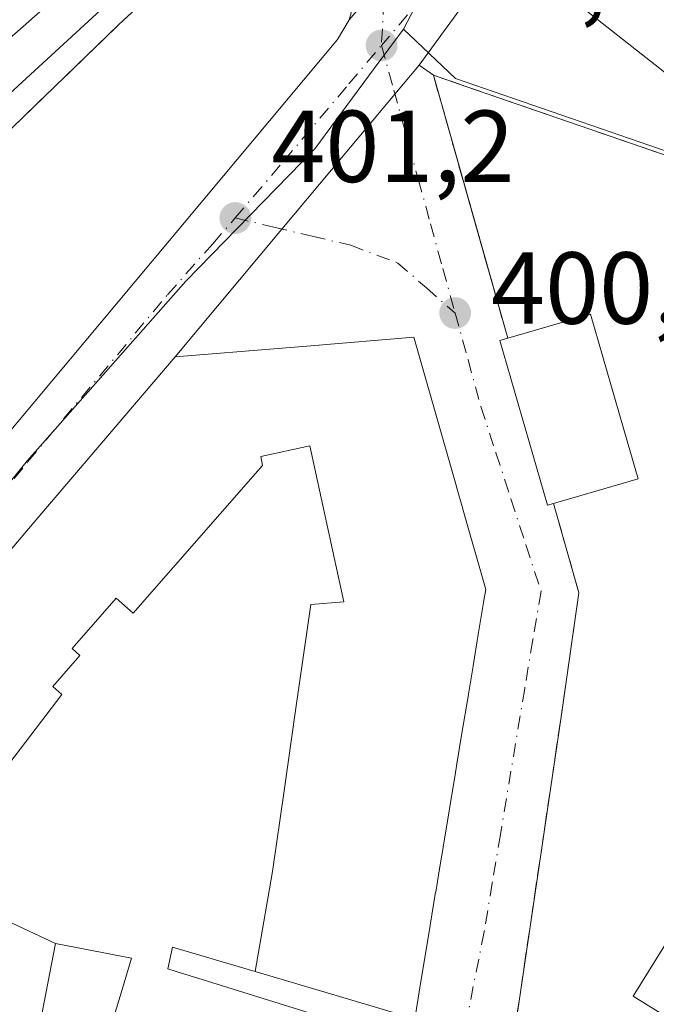
# Model space of a CAD drawing. Units: metres. Extents: x 638472 to 641939, y 4713620 to 4716002.
# Drawn here: x 640824 to 640886, y 4715350 to 4715447 of the extents above; entities that cross this region are included whole.
import ezdxf

# ---------------------------------------------------------------- set-up
doc = ezdxf.new("R2010")
doc.units = ezdxf.units.M
doc.header["$MEASUREMENT"] = 0
for name, pattern in [('DGN Style 2', [1.6480167562047852, 0.988810053722871, -0.6592067024819142]), ('DGN Style 3', [2.307223458686699, 1.648016756204785, -0.6592067024819142]), ('DGN Style 4', [2.6384748266838614, 1.318413404963828, -0.6592067024819142, 0.001648016756204785, -0.6592067024819142])]:
    doc.linetypes.add(name, pattern=pattern)
for name, color, linetype, lineweight in [('Alambrada', 7, 'DGN Style 2', 0), ('Curva de nivel maestra', 30, 'Continuous', 30), ('Edificación Cxs', 1, 'Continuous', 13), ('Elemento construido', 1, 'Continuous', 0), ('Explanada Cxs', 7, 'Continuous', 0), ('Instalación educativa CxS', 9, 'Continuous', 0), ('Muro lineal', 1, 'DGN Style 3', 13), ('Núcleo urbano CxS', 7, 'Continuous', 0), ('Parque-jardín CxS', 135, 'Continuous', 0), ('Pastizal CxS', 92, 'Continuous', 0), ('Punto de cota en terreno', 7, 'Continuous', 0), ('Rótulo de punto de cota en terreno', 7, 'Continuous', 0), ('Vegetación y arbolados urbanos CxS', 151, 'Continuous', 0), ('Vía urbana Cxs', 4, 'Continuous', 0), ('Vía urbana eje', 4, 'DGN Style 4', 0)]:
    doc.layers.add(name, color=color, linetype=linetype, lineweight=lineweight)
doc.styles.add('Style-Arial', font='txt')

# ---------------------------------------------------------------- blocks, each defined once
blk = doc.blocks.new('5PATER')
at = {"layer": 'Pastizal CxS', "linetype": 'Continuous', "lineweight": 0}
h = blk.add_hatch(color=51, dxfattribs=at)
edge = h.paths.add_edge_path()
edge.add_ellipse((0, 0), major_axis=(-0.1095731443231308, -0.1110710700762829), ratio=0.9994222409660322, start_angle=0, end_angle=360)
blk = doc.blocks.new('*U38')
at = {"layer": 'Vía urbana Cxs', "color": 4, "linetype": 'Continuous', "lineweight": 0}
blk.add_polyline3d([(640862.4001000002, 4715348.610099999, 408.3987999999954), (640863.0734999999, 4715352.678900001, 410.9051000000036), (640863.0743000006, 4715352.683300001, 410.9049999999988), (640863.4545, 4715354.9803, 410.9593000000023), (640863.9172999999, 4715357.777100001, 411.1309000000037), (640863.9184999998, 4715357.7839, 411.1304999999993), (640864.4545, 4715361.022299999, 411.0685999999987), (640864.4583000002, 4715361.045299999, 411.0687000000034), (640864.8015000002, 4715363.118899999, 410.9631999999983), (640864.8031000001, 4715363.128500001, 410.9612999999954), (640864.9260999998, 4715363.872099999, 410.8111000000063), (640864.9285000004, 4715363.8861, 410.8080999999947), (640864.9303000001, 4715363.8969, 410.8059000000067), (640865.1835000003, 4715365.426700001, 410.4725000000035), (640865.1851000005, 4715365.436899999, 410.4703000000009), (640866.3998999996, 4715372.7763, 409.6935999999987), (640866.4020999996, 4715372.789100001, 409.6946000000025), (640866.4971000003, 4715373.3629, 409.7477999999974), (640866.4994999999, 4715373.3771, 409.749100000001), (640866.5021000003, 4715373.393100001, 409.7507999999943), (640866.7723000003, 4715375.0263, 409.9419999999955), (640866.7748999996, 4715375.041099999, 409.9437999999937), (640866.9984999998, 4715376.392100001, 410.1456000000035), (640867.0037000002, 4715376.423699999, 410.1508000000031), (640867.6655000001, 4715380.421700001, 410.9685999999929), (640867.6684999998, 4715380.4397, 410.9728000000032), (640868.1261, 4715383.204700001, 411.4805999999954), (640868.1290999996, 4715383.2235, 411.4817999999942), (640868.5355000002, 4715385.6787, 411.5923000000039), (640868.5389, 4715385.6995, 411.5929999999935), (640869.1573000001, 4715389.435500001, 410.8619000000036), (640869.1611000003, 4715389.458699999, 410.851800000004), (640869.3701, 4715390.720100001, 410.2639000000054), (640867.1306999996, 4715398.568499999, 410.5059999999939), (640867.1179000001, 4715398.613700001, 410.4899000000005), (640866.5022999998, 4715400.7711, 409.881899999993), (640866.4918999998, 4715400.807700001, 409.874100000001), (640862.3201000001, 4715415.4301, 406.6886999999988), (640852.1983000003, 4715414.6009, 409.0138000000007), (640849.4093000004, 4715414.372500001, 409.0889000000025), (640838.8800999997, 4715413.5101, 407.2145000000019), (640849.3726000005, 4715426.0406, 401.2994000000036), (640860.4576000003, 4715439.278700001, 401.4257000000071), (640862.8201000001, 4715442.100099999, 401.5206000000035), (640864.2301000003, 4715441.130100001, 401.9983000000066), (640871.5301000001, 4715415.340100001, 406.5175000000018), (640870.7401000002, 4715415.120100001, 405.917300000001), (640875.4200999998, 4715398.970100001, 407.2091999999975), (640876.0301000001, 4715399.140100001, 407.7660999999935), (640876.3501000004, 4715398.0001, 407.9863000000041), (640878.5100999996, 4715390.380100001, 408.9247999999934), (640876.7301000003, 4715377.9801, 405.6659000000073), (640870.6700999998, 4715337.090100001, 407.7883000000002)], dxfattribs=at)

msp = doc.modelspace()

# ---------------------------------------------------------------- linework, layer by layer
at = {"layer": 'Alambrada', "color": 7, "linetype": 'DGN Style 2', "lineweight": 0}
msp.add_polyline3d([(640857.3000999996, 4715467.3201, 400.6723999999958), (640856.0100999996, 4715466.470100001, 401.3423000000039), (640852.8501000004, 4715464.130100001, 401.9312999999966), (640844.1101000002, 4715456.020099999, 402.7755999999936), (640833.3201000001, 4715446.050100001, 403.1313999999985), (640803.0500999996, 4715416.770099999, 403.7605999999942)], dxfattribs=at)
at = {"layer": 'Curva de nivel maestra', "color": 30, "linetype": 'Continuous', "lineweight": 30, "elevation": 400, "flags": 128}
msp.add_lwpolyline([(640868.5593999998, 4715479.016100001), (640867.4199999999, 4715476.4001), (640864.8200000003, 4715472.120100001), (640862.6100000005, 4715467.600099999), (640860.9800000006, 4715466.100099999), (640859.6100000005, 4715465.920100001), (640853.2800000003, 4715466.3101), (640849.29, 4715464.6801), (640846.29, 4715462.0601), (640831.1699999999, 4715447.1501), (640817.7699999996, 4715434.860099999), (640811.3200000003, 4715429.0701), (640803.8200000003, 4715424.0701), (640800.4600000001, 4715421.0801), (640798.4600000001, 4715417.850099999), (640796.4500000002, 4715416.1801), (640793.7300000006, 4715415.210100001), (640788.8200000003, 4715411.530099999), (640779.0499999998, 4715401.530099999), (640776.9000000004, 4715397.040100001), (640777.2800000003, 4715393.1501), (640777.7150999998, 4715392.7303)], dxfattribs=at)
at = {"layer": 'Edificación Cxs', "color": 1, "linetype": 'Continuous', "lineweight": 13, "flags": 128}
for points, elevation in [([(640891.1985999999, 4715446.4901), (640887.1201, 4715441.2401), (640886.4365999997, 4715441.7807), (640877.6001000004, 4715448.770099999), (640899.4634999996, 4715477.3651), (640900.0100999996, 4715478.0801), (640908.0312999999, 4715469.3433), (640908.5301000001, 4715468.800100001), (640904.6344, 4715463.785399999), (640902.2417000001, 4715460.705399999), (640893.5913000006, 4715449.5701)], 410.0224000000015), ([(640876.0301000001, 4715399.140100001), (640875.4200999998, 4715398.970100001), (640870.7401000002, 4715415.120100001), (640871.5301000001, 4715415.340100001), (640879.6401000004, 4715417.690099999), (640883.2801000001, 4715405.1601), (640884.3201000001, 4715401.550100001)], 407.7660999999934), ([(640923.2301000003, 4715394.110099999), (640963.8501000004, 4715368.880100001), (640956.2600999996, 4715356.6801), (640931.2600999996, 4715372.2301), (640917.4401000004, 4715350.0001), (640942.3901000004, 4715334.5101), (640933.4101, 4715320.050100001), (640932.3501000004, 4715320.720100001), (640883.8400999998, 4715350.840100001), (640897.0301000001, 4715372.0701), (640902.5500999996, 4715373.290100001), (640907.1401000004, 4715370.4901), (640907.4301000005, 4715368.610099999), (640922.5500999996, 4715393.0001)], 416.3983000000007)]:
    msp.add_lwpolyline(points, close=True, dxfattribs=dict(at, elevation=elevation))
for points, elevation in [([(640823.0603, 4715394.959899999), (640825.4149000002, 4715397.720899999), (640838.8800999997, 4715413.5101), (640849.4093000004, 4715414.372500001), (640852.1983000003, 4715414.6009), (640862.3201000001, 4715415.4301), (640866.4918999998, 4715400.807700001), (640866.5022999998, 4715400.7711), (640867.1179000001, 4715398.613700001), (640867.1306999996, 4715398.568499999), (640869.3701, 4715390.720100001), (640869.1611000003, 4715389.458699999), (640869.1573000001, 4715389.435500001), (640868.5389, 4715385.6995), (640868.5355000002, 4715385.6787), (640868.1290999996, 4715383.2235), (640868.1261, 4715383.204700001), (640867.6684999998, 4715380.4397), (640867.6655000001, 4715380.421700001), (640867.0037000002, 4715376.423699999), (640866.9984999998, 4715376.392100001), (640866.7768000001, 4715375.052400001), (640866.7748999996, 4715375.041099999), (640866.7723000003, 4715375.0263), (640866.5044, 4715373.4068), (640866.5021000003, 4715373.393100001), (640866.4994999999, 4715373.3771), (640866.4971000003, 4715373.3629), (640866.4020999996, 4715372.789100001), (640866.3998999996, 4715372.7763), (640865.1851000005, 4715365.436899999), (640865.1835000003, 4715365.426700001), (640864.9332999998, 4715363.914799999), (640864.9303000001, 4715363.8969), (640864.9285000004, 4715363.8861), (640864.9260999998, 4715363.872099999), (640864.8059, 4715363.1457), (640864.8031000001, 4715363.128500001), (640864.8015000002, 4715363.118899999), (640864.4583000002, 4715361.045299999), (640864.4545, 4715361.022299999), (640863.9184999998, 4715357.7839), (640863.9172999999, 4715357.777100001), (640863.4545, 4715354.9803), (640863.0743000006, 4715352.683300001), (640863.0734999999, 4715352.678900001), (640862.4001000002, 4715348.610099999), (640846.744, 4715353.2446), (640848.4450000003, 4715363.073000001), (640849.5750000002, 4715370.960000001), (640850.7039999999, 4715378.844000001), (640852.1909999996, 4715389.221999999), (640855.4539999999, 4715389.495999999), (640852.1050000006, 4715404.801000001), (640847.2850000003, 4715403.745999999), (640847.4790000003, 4715402.861), (640834.7819999997, 4715388.399), (640833.1129999999, 4715389.864), (640828.7779999999, 4715384.926000001), (640829.5580000002, 4715384.241000001), (640826.8849999999, 4715381.197000001), (640827.7680000003, 4715380.422), (640815.0659999996, 4715363.778999999)], 414.964200000002), ([(640815.0659999996, 4715363.778999999), (640827.7680000003, 4715380.422), (640826.8849999999, 4715381.197000001), (640829.5580000002, 4715384.241000001), (640828.7779999999, 4715384.926000001), (640833.1129999999, 4715389.864), (640834.7819999997, 4715388.399), (640847.4790000003, 4715402.861), (640847.2850000003, 4715403.745999999), (640852.1050000006, 4715404.801000001), (640855.4539999999, 4715389.495999999), (640852.1909999996, 4715389.221999999), (640850.7039999999, 4715378.844000001), (640849.5750000002, 4715370.960000001), (640848.4450000003, 4715363.073000001), (640846.744, 4715353.2446), (640838.6201, 4715355.6501), (640838.1801000005, 4715353.5101), (640839.0015000004, 4715353.254699999), (640842.0569000002, 4715352.305299999), (640862.1201, 4715346.0701)], 414.9642000000021), ([(640815.5549999997, 4715361.413000001), (640827.1704000002, 4715356.01), (640824.8501000004, 4715344.170100001)], 414.964200000002), ([(640832.5198999997, 4715347.627699999), (640833.4879000002, 4715350.827299999), (640834.6201, 4715354.5701), (640834.6167000001, 4715354.570699999), (640827.1704000002, 4715356.01), (640815.5549999997, 4715361.413000001)], 414.9642000000021)]:
    msp.add_lwpolyline(points, dxfattribs=dict(at, elevation=elevation))
at = {"layer": 'Edificación Cxs', "color": 1, "linetype": 'Continuous', "lineweight": 13}
for points in [[(640887.1201, 4715441.2401, 408.232799999998), (640886.4365999997, 4715441.7807, 408.5233000000007), (640877.6001000004, 4715448.770099999, 406.7912000000069), (640899.4634999996, 4715477.3651, 407.7792999999947), (640900.0100999996, 4715478.0801, 407.0185000000056), (640908.0312999999, 4715469.3433, 408.0617999999959), (640908.5301000001, 4715468.800100001, 407.6695000000037)], [(640871.5301000001, 4715415.340100001, 406.5175000000018), (640879.6401000004, 4715417.690099999, 406.6616999999969), (640883.2801000001, 4715405.1601, 406.0844999999972), (640884.3201000001, 4715401.550100001, 405.2697000000044), (640876.0301000001, 4715399.140100001, 407.7660999999935)], [(640823.0603, 4715394.959899999, 408.6664000000019), (640825.4149000002, 4715397.720899999, 408.8806000000041), (640838.8800999997, 4715413.5101, 407.2145000000019), (640849.4093000004, 4715414.372500001, 409.0889000000025), (640852.1983000003, 4715414.6009, 409.0138000000007), (640862.3201000001, 4715415.4301, 406.6886999999988), (640866.4918999998, 4715400.807700001, 409.874100000001), (640866.5022999998, 4715400.7711, 409.881899999993), (640867.1179000001, 4715398.613700001, 410.4899000000005), (640867.1306999996, 4715398.568499999, 410.5059999999939), (640869.3701, 4715390.720100001, 410.2639000000054), (640869.1611000003, 4715389.458699999, 410.851800000004), (640869.1573000001, 4715389.435500001, 410.8619000000036), (640868.5389, 4715385.6995, 411.5929999999935), (640868.5355000002, 4715385.6787, 411.5923000000039), (640868.1290999996, 4715383.2235, 411.4817999999942), (640868.1261, 4715383.204700001, 411.4805999999954), (640867.6684999998, 4715380.4397, 410.9728000000032), (640867.6655000001, 4715380.421700001, 410.9685999999929), (640867.0037000002, 4715376.423699999, 410.1508000000031), (640866.9984999998, 4715376.392100001, 410.1456000000035), (640866.7768000001, 4715375.052400001, 409.9453000000067), (640866.7748999996, 4715375.041099999, 409.9437999999937), (640866.7723000003, 4715375.0263, 409.9419999999955), (640866.5044, 4715373.4068, 409.7520999999979), (640866.5021000003, 4715373.393100001, 409.7507999999943), (640866.4994999999, 4715373.3771, 409.749100000001), (640866.4971000003, 4715373.3629, 409.7477999999974), (640866.4020999996, 4715372.789100001, 409.6946000000025), (640866.3998999996, 4715372.7763, 409.6935999999987), (640865.1851000005, 4715365.436899999, 410.4703000000009), (640865.1835000003, 4715365.426700001, 410.4725000000035), (640864.9332999998, 4715363.914799999, 410.8021000000008), (640864.9303000001, 4715363.8969, 410.8059000000067), (640864.9285000004, 4715363.8861, 410.8080999999947), (640864.9260999998, 4715363.872099999, 410.8111000000063), (640864.8059, 4715363.1457, 410.9579999999987), (640864.8031000001, 4715363.128500001, 410.9612999999954), (640864.8015000002, 4715363.118899999, 410.9631999999983), (640864.4583000002, 4715361.045299999, 411.0687000000034), (640864.4545, 4715361.022299999, 411.0685999999987), (640863.9184999998, 4715357.7839, 411.1304999999993), (640863.9172999999, 4715357.777100001, 411.1309000000037), (640863.4545, 4715354.9803, 410.9593000000023), (640863.0743000006, 4715352.683300001, 410.9049999999988), (640863.0734999999, 4715352.678900001, 410.9051000000036), (640862.4001000002, 4715348.610099999, 408.3987999999954), (640846.7440999999, 4715353.244899999, 410.2339000000065)], [(640876.0301000001, 4715399.140100001, 407.7660999999935), (640875.4200999998, 4715398.970100001, 407.2091999999975), (640870.7401000002, 4715415.120100001, 405.917300000001), (640871.5301000001, 4715415.340100001, 406.5175000000018)], [(640923.2301000003, 4715394.110099999, 407.2370999999985), (640963.8501000004, 4715368.880100001, 408.3693999999959), (640956.2600999996, 4715356.6801, 408.091499999995), (640931.2600999996, 4715372.2301, 416.3837000000058), (640917.4401000004, 4715350.0001, 416.3983000000007), (640942.3901000004, 4715334.5101, 406.7434999999969), (640933.4101, 4715320.050100001, 409.023000000001), (640932.3501000004, 4715320.720100001, 411.4336000000039), (640883.8400999998, 4715350.840100001, 407.6986999999936), (640897.0301000001, 4715372.0701, 408.7638000000007), (640902.5500999996, 4715373.290100001, 410.7412999999942), (640907.1401000004, 4715370.4901, 413.2363000000041), (640907.4301000005, 4715368.610099999, 416.3625000000029), (640922.5500999996, 4715393.0001, 409.4107999999979), (640923.2301000003, 4715394.110099999, 407.2370999999985)], [(640832.5198999997, 4715347.627699999, 406.8126000000047), (640833.4879000002, 4715350.827299999, 406.4196999999986), (640834.6201, 4715354.5701, 406.8188999999985), (640834.6167000001, 4715354.570699999, 406.8178999999946), (640827.1700999998, 4715356.0101, 410.9018000000069), (640824.8501000004, 4715344.170100001, 406.820200000002)], [(640846.7440999999, 4715353.244899999, 410.2339000000065), (640838.6201, 4715355.6501, 407.25), (640838.1801000005, 4715353.5101, 408.0016000000033), (640839.0015000004, 4715353.254699999, 407.9707000000053), (640842.0569000002, 4715352.305299999, 407.9263999999966), (640862.1201, 4715346.0701, 406.8702000000048)]]:
    msp.add_polyline3d(points, dxfattribs=at)
at = {"layer": 'Elemento construido', "color": 1, "linetype": 'Continuous', "lineweight": 0}
msp.add_polyline3d([(640980.3400999998, 4715420.670100001, 404.6831999999995), (640981.6501000002, 4715421.6601, 403.397299999997), (640981.9801000003, 4715422.0001, 402.9244999999937), (640982.1601, 4715422.550100001, 402.2094999999972), (640979.9301000005, 4715436.2401, 402.0501999999979), (640915.0701000001, 4715505.940099999, 404.3981000000058), (640914.5900999998, 4715506.3201, 404.2678000000014), (640914.0201000003, 4715506.550100001, 404.2648000000045), (640913.4101, 4715506.620100001, 404.3821000000025), (640912.8000999996, 4715506.5101, 404.622000000003), (640912.0100999996, 4715506.040100001, 404.9652999999962), (640871.3300999999, 4715453.780099999, 402.8092999999935), (640862.8201000001, 4715442.100099999, 401.5206000000035), (640864.2301000003, 4715441.130100001, 401.9983000000066)], dxfattribs=at)
at = {"layer": 'Explanada Cxs', "color": 7, "linetype": 'Continuous', "lineweight": 0}
msp.add_polyline3d([(640820.4501, 4715406.100099999, 403.4875000000029), (640803.0500999996, 4715416.770099999, 403.7605999999942), (640833.3201000001, 4715446.050100001, 403.1313999999985), (640844.1101000002, 4715456.020099999, 402.7755999999936), (640852.8501000004, 4715464.130100001, 401.9312999999966), (640856.0100999996, 4715466.470100001, 401.3423000000039), (640857.3000999996, 4715467.3201, 400.6723999999958), (640856.4101, 4715449.5601, 401.4284000000043), (640856.3201000001, 4715447.8301, 401.5507999999973), (640855.9801000003, 4715446.5701, 401.588699999993), (640854.8300999999, 4715444.640100001, 401.6364000000031), (640821.7901, 4715405.140100001, 402.5728999999992)], close=True, dxfattribs=at)
for points in [[(640803.0500999996, 4715416.770099999, 403.7605999999942), (640833.3201000001, 4715446.050100001, 403.1313999999985), (640844.1101000002, 4715456.020099999, 402.7755999999936), (640852.8501000004, 4715464.130100001, 401.9312999999966), (640856.0100999996, 4715466.470100001, 401.3423000000039), (640857.3000999996, 4715467.3201, 400.6723999999958)], [(640857.3000999996, 4715467.3201, 400.6723999999958), (640856.4101, 4715449.5601, 401.4284000000043), (640856.3201000001, 4715447.8301, 401.5507999999973), (640855.9801000003, 4715446.5701, 401.588699999993), (640854.8300999999, 4715444.640100001, 401.6364000000031), (640821.7901, 4715405.140100001, 402.5728999999992), (640820.4501, 4715406.100099999, 403.4875000000029)]]:
    msp.add_polyline3d(points, dxfattribs=at)
at = {"layer": 'Instalación educativa CxS', "color": 9, "linetype": 'Continuous', "lineweight": 0, "extrusion": (0.9621935167121182, 0.2723667219440818, 7.193470763180598e-05), "elevation": 1900964.679338187, "flags": 128}
msp.add_lwpolyline([(4362590.002295796, 269.7721622714012), (4362599.920761111, 268.9068622691575), (4362616.805543733, 265.2529622597135)], dxfattribs=at)
at = {"layer": 'Instalación educativa CxS', "color": 9, "linetype": 'Continuous', "lineweight": 0}
for points in [[(640918.2300000006, 4715317.460000001, 404.3499000000011), (640878.8399999999, 4715328.350000001, 413.0742999999929), (640875.4900000002, 4715329.27, 409.9179000000004), (640873.7599999999, 4715330.5, 408.4038), (640872.3399999999, 4715332.09, 407.9728000000032), (640870.9800000006, 4715334.99, 407.4703000000009), (640870.6699999999, 4715337.09, 407.7881999999955), (640876.7301000003, 4715377.9801, 405.6659000000073), (640878.5100999996, 4715390.380100001, 408.9247999999934), (640876.3499999996, 4715398, 407.9861999999994), (640876.0300000003, 4715399.140000001, 407.7660000000033), (640875.4200999998, 4715398.970100001, 407.2091999999975), (640870.7401000002, 4715415.120100001, 405.917300000001), (640871.5300000003, 4715415.34, 406.5175000000018), (640868.8285999997, 4715424.8836, 405.6521999999969), (640864.2300000006, 4715441.130000001, 401.9983000000066), (640867.4199999999, 4715440.02, 403.6956999999966), (640890.6900000004, 4715432, 401.6753000000026)], [(640918.2300000006, 4715317.460000001, 404.3499000000011), (640878.8399999999, 4715328.350000001, 413.0742999999929), (640875.4900000002, 4715329.27, 409.9179000000004), (640873.7599999999, 4715330.5, 408.4038), (640872.3399999999, 4715332.09, 407.9728000000032), (640870.9800000006, 4715334.99, 407.4703000000009), (640870.6699999999, 4715337.09, 407.7881999999955), (640876.7301000003, 4715377.9801, 405.6659000000073), (640878.5100999996, 4715390.380100001, 408.9247999999934), (640876.3499999996, 4715398, 407.9861999999994), (640876.0300000003, 4715399.140000001, 407.7660000000033), (640875.4200999998, 4715398.970100001, 407.2091999999975), (640870.7401000002, 4715415.120100001, 405.917300000001), (640871.5300000003, 4715415.34, 406.5175000000018), (640868.8285999997, 4715424.8836, 405.6521999999969), (640864.2300000006, 4715441.130000001, 401.9983000000066), (640867.4199999999, 4715440.02, 403.6956999999966), (640890.6900000004, 4715432, 401.6753000000026)], [(640864.2301000003, 4715441.130100001, 401.9983000000066), (640867.4199999999, 4715440.02, 403.6956999999966), (640890.6900000004, 4715432, 401.6753000000026), (640958.3201000001, 4715407.9001, 403.4679999999935)], [(640876.0301000001, 4715399.140100001, 407.7660999999935), (640875.4200999998, 4715398.970100001, 407.2091999999975), (640870.7401000002, 4715415.120100001, 405.917300000001), (640871.5301000001, 4715415.340100001, 406.5175000000018)], [(640988.3701, 4715336.4101, 407.6589999999997), (640989.3501000004, 4715335.6801, 408.3473999999987), (640991.6700999998, 4715331.890100001, 406.6153999999952), (640981.8849, 4715314.0845, 403.6034999999974), (640979.0385999996, 4715308.905200001, 404.4410000000062), (640974.3701, 4715300.4101, 403.9817000000039), (640929.3444999997, 4715314.084600001, 405.1392999999953), (640918.2301000003, 4715317.460100001, 404.3499000000011), (640878.8400999998, 4715328.350099999, 413.0742999999929), (640875.4901000002, 4715329.270099999, 409.9180000000051), (640873.7600999996, 4715330.5001, 408.4039000000048), (640872.3400999998, 4715332.090100001, 407.9729999999981), (640870.9801000003, 4715334.9901, 407.4704999999958), (640870.6700999998, 4715337.090100001, 407.7883000000002), (640876.7301000003, 4715377.9801, 405.6659000000073), (640878.5100999996, 4715390.380100001, 408.9247999999934), (640876.3501000004, 4715398.0001, 407.9863000000041), (640876.0301000001, 4715399.140100001, 407.7660999999935)]]:
    msp.add_polyline3d(points, dxfattribs=at)
at = {"layer": 'Muro lineal', "color": 1, "linetype": 'DGN Style 3', "lineweight": 13}
for points in [[(640958.3201000001, 4715407.9001, 403.4679999999935), (640890.6901000004, 4715432.0001, 401.6753000000026), (640867.4200999998, 4715440.020099999, 403.6956000000064), (640864.2301000003, 4715441.130100001, 401.9983000000066), (640871.5301000001, 4715415.340100001, 406.5175000000018)], [(640876.0301000001, 4715399.140100001, 407.7660999999935), (640876.3501000004, 4715398.0001, 407.9863000000041), (640878.5100999996, 4715390.380100001, 408.9247999999934), (640876.7301000003, 4715377.9801, 405.6659000000073), (640870.6700999998, 4715337.090100001, 407.7883000000002), (640870.9801000003, 4715334.9901, 407.4704999999958), (640872.3400999998, 4715332.090100001, 407.9729999999981), (640873.7600999996, 4715330.5001, 408.4039000000048), (640875.4901000002, 4715329.270099999, 409.9180000000051), (640878.8400999998, 4715328.350099999, 413.0742999999929), (640918.2301000003, 4715317.460100001, 404.3499000000011), (640974.3701, 4715300.4101, 403.9817000000039), (640991.6700999998, 4715331.890100001, 406.6153999999952), (640989.3501000004, 4715335.6801, 408.3473999999987), (640988.3701, 4715336.4101, 407.6589999999997)]]:
    msp.add_polyline3d(points, dxfattribs=at)
at = {"layer": 'Núcleo urbano CxS', "color": 7, "linetype": 'Continuous', "lineweight": 0}
for points in [[(640936.7337999997, 4715621.112000001, 399.1202000000048), (640937.2100999998, 4715616.190099999, 399.2228000000032), (640935.5401, 4715608.460100001, 399.0914000000048), (640932.0000999998, 4715599.420100001, 399.0896999999969), (640927.4469, 4715597.5647, 398.0935000000027), (640924.2701000003, 4715596.270099999, 397.5997999999963), (640872.6201, 4715509.670100001, 397.8157999999967), (640868.1401000004, 4715501.630100001, 398.0825000000041), (640869.6393999998, 4715499.128799999, 398.3565999999992), (640870.1001000004, 4715498.360099999, 398.4336000000039), (640863.5000999998, 4715488.8301, 398.5926000000036), (640863.9101, 4715480.950099999, 399.0911999999953), (640857.3000999996, 4715467.3201, 399.8592999999965), (640856.0100999996, 4715466.470100001, 399.8531999999978), (640852.8501000004, 4715464.130100001, 400.0837000000029), (640844.1101000002, 4715456.020099999, 400.3215999999957), (640833.3201000001, 4715446.050100001, 399.7231000000029), (640803.0500999996, 4715416.770099999, 400.383600000001), (640777.6201, 4715392.640100001, 399.9943000000058), (640770.3403000003, 4715388.555600001, 399.1955000000016)], [(640927.1706999998, 4715531.802100001, 402.4042999999947), (640913.1503, 4715514.680500001, 401.8692000000011), (640906.6662999997, 4715507.0255, 401.6843999999983), (640895.7833000004, 4715494.1757, 401.6720999999961), (640892.5802999996, 4715490.395300001, 401.6937000000034), (640879.1045000004, 4715472.954500001, 401.5136999999959), (640868.1520999996, 4715458.777899999, 401.1352000000043), (640868.1275000004, 4715458.7455, 401.1343000000052), (640861.3075000001, 4715445.6503, 401.2400999999954)], [(640958.4112999998, 4715409.105900001, 401.4958999999944), (640866.4030999999, 4715440.8167, 401.241200000004), (640861.3075000001, 4715445.6503, 401.2400999999954), (640868.1275000004, 4715458.7455, 401.1343000000052), (640868.1520999996, 4715458.777899999, 401.1352000000043), (640879.1045000004, 4715472.954500001, 401.5136999999959), (640892.5802999996, 4715490.395300001, 401.6937000000034)], [(640868.1275000004, 4715458.7455, 401.1343000000052), (640861.3075000001, 4715445.6503, 401.2400999999954), (640858.4360999997, 4715441.771299999, 401.2709000000032), (640852.6074999999, 4715433.8947, 401.3053000000073), (640839.9471000005, 4715420.930500001, 401.4493999999977), (640824.4153000005, 4715403.3585, 401.2755999999936), (640806.1552999998, 4715380.887700001, 401.1426999999967), (640797.1766999997, 4715369.832699999, 400.9158000000025), (640770.3403000003, 4715388.555600001, 399.1955000000016), (640777.6201, 4715392.640100001, 399.9943000000058), (640803.0500999996, 4715416.770099999, 400.383600000001), (640833.3201000001, 4715446.050100001, 399.7231000000029), (640844.1101000002, 4715456.020099999, 400.3215999999957)], [(640962.2203000003, 4715298.369700001, 401.5644000000029), (640869.6961000003, 4715326.689099999, 400.4885999999969), (640863.5071, 4715328.311100001, 400.445000000007), (640863.3926999997, 4715328.340100001, 400.4444999999978), (640861.9137000004, 4715328.725099999, 400.4340999999986), (640835.8797000004, 4715335.5405, 400.2792999999947), (640826.0003000004, 4715338.1251, 400.2580000000016), (640784.6019000001, 4715348.958900001, 400.4070000000065), (640784.3482999997, 4715355.7379, 400.5584999999992), (640794.1293000003, 4715366.080499999, 400.7620000000024), (640797.1766999997, 4715369.832699999, 400.9158000000025), (640806.1552999998, 4715380.887700001, 401.1426999999967), (640824.4153000005, 4715403.3585, 401.2755999999936), (640839.9471000005, 4715420.930500001, 401.4493999999977), (640852.6074999999, 4715433.8947, 401.3053000000073), (640858.4360999997, 4715441.771299999, 401.2709000000032), (640861.3075000001, 4715445.6503, 401.2400999999954), (640866.4030999999, 4715440.8167, 401.241200000004), (640958.4112999998, 4715409.105900001, 401.4958999999944)], [(640861.3075000001, 4715445.6503, 401.2400999999954), (640858.4360999997, 4715441.771299999, 401.2709000000032), (640852.6074999999, 4715433.8947, 401.3053000000073), (640839.9471000005, 4715420.930500001, 401.4493999999977), (640824.4153000005, 4715403.3585, 401.2755999999936), (640806.1552999998, 4715380.887700001, 401.1426999999967), (640797.1766999997, 4715369.832699999, 400.9158000000025)], [(640861.3075000001, 4715445.6503, 401.2400999999954), (640858.4360999997, 4715441.771299999, 401.2709000000032), (640852.6074999999, 4715433.8947, 401.3053000000073), (640839.9471000005, 4715420.930500001, 401.4493999999977), (640824.4153000005, 4715403.3585, 401.2755999999936), (640806.1552999998, 4715380.887700001, 401.1426999999967), (640797.1766999997, 4715369.832699999, 400.9158000000025)], [(640861.3075000001, 4715445.6503, 401.2400999999954), (640866.4030999999, 4715440.8167, 401.241200000004), (640958.4112999998, 4715409.105900001, 401.4958999999944), (640960.5697, 4715407.303300001, 401.5265999999974), (640975.4256999996, 4715383.087900001, 401.4266999999964), (640993.2147000004, 4715354.239700001, 401.5852000000014), (640982.9952999996, 4715347.931500001, 401.1282000000065), (640996.7577000001, 4715325.3215, 401.5984999999928), (641018.9130999995, 4715338.1997, 401.655899999998), (641029.5050999997, 4715340.649300001, 401.7654000000039), (641048.2691000003, 4715344.982899999, 401.9210000000021)], [(640861.3075000001, 4715445.6503, 401.2400999999954), (640866.4030999999, 4715440.8167, 401.241200000004), (640958.4112999998, 4715409.105900001, 401.4958999999944), (640960.5697, 4715407.303300001, 401.5265999999974), (640975.4256999996, 4715383.087900001, 401.4266999999964), (640993.2147000004, 4715354.239700001, 401.5852000000014), (640982.9952999996, 4715347.931500001, 401.1282000000065), (640996.7577000001, 4715325.3215, 401.5984999999928), (641018.9130999995, 4715338.1997, 401.655899999998), (641029.5050999997, 4715340.649300001, 401.7654000000039), (641048.2691000003, 4715344.982899999, 401.9210000000021)]]:
    msp.add_polyline3d(points, dxfattribs=at)
at = {"layer": 'Parque-jardín CxS', "color": 135, "linetype": 'Continuous', "lineweight": 0}
for points in [[(640857.3000999996, 4715467.3201, 400.6723999999958), (640856.0100999996, 4715466.470100001, 401.3423000000039), (640852.8501000004, 4715464.130100001, 401.9312999999966), (640844.1101000002, 4715456.020099999, 402.7755999999936), (640833.3201000001, 4715446.050100001, 403.1313999999985), (640803.0500999996, 4715416.770099999, 403.7605999999942)], [(640857.3000999996, 4715467.3201, 400.6723999999958), (640856.0100999996, 4715466.470100001, 401.3423000000039), (640852.8501000004, 4715464.130100001, 401.9312999999966), (640844.1101000002, 4715456.020099999, 402.7755999999936), (640833.3201000001, 4715446.050100001, 403.1313999999985), (640803.0500999996, 4715416.770099999, 403.7605999999942)], [(640844.1101000002, 4715456.020099999, 402.7755999999936), (640833.3201000001, 4715446.050100001, 403.1313999999985), (640803.0500999996, 4715416.770099999, 403.7605999999942), (640777.6201, 4715392.640100001, 408.1827999999951), (640770.3403000003, 4715388.555600001, 404.6619999999967), (640767.5500999996, 4715386.9901, 404.9268000000012), (640761.7600999996, 4715390.0701, 404.0472000000009), (640757.8201000001, 4715387.3201, 403.3776000000071), (640754.1401000004, 4715384.880100001, 405.2825000000012), (640749.5390999997, 4715387.052100001, 407.7801999999938), (640737.0576999999, 4715392.944300001, 398.8571999999986), (640734.8000999996, 4715394.0101, 397.0938000000024), (640744.8887999998, 4715399.3972, 399.1371000000072), (640745.2500999998, 4715399.590100001, 399.3074999999953), (640749.3901000004, 4715402.5001, 403.6723999999958), (640751.8086999999, 4715405.054199999, 404.7010000000009), (640758.0014000004, 4715411.5941, 402.1630000000005), (640758.3101000005, 4715411.920100001, 402.4091999999946), (640769.2401000002, 4715418.9301, 411.2452000000048), (640783.8300999999, 4715430.130100001, 408.7382999999973), (640809.1801000005, 4715447.880100001, 401.321100000001)]]:
    msp.add_polyline3d(points, dxfattribs=at)
at = {"layer": 'Vegetación y arbolados urbanos CxS', "color": 151, "linetype": 'Continuous', "lineweight": 0}
for points in [[(640936.7337999997, 4715621.112000001, 399.1202000000048), (640937.2100999998, 4715616.190099999, 399.2228000000032), (640935.5401, 4715608.460100001, 399.0914000000048), (640932.0000999998, 4715599.420100001, 399.0896999999969), (640927.4469, 4715597.5647, 398.0935000000027), (640924.2701000003, 4715596.270099999, 397.5997999999963), (640872.6201, 4715509.670100001, 397.8157999999967), (640868.1401000004, 4715501.630100001, 398.0825000000041), (640869.6393999998, 4715499.128799999, 398.3565999999992), (640870.1001000004, 4715498.360099999, 398.4336000000039), (640863.5000999998, 4715488.8301, 398.5926000000036), (640863.9101, 4715480.950099999, 399.0911999999953), (640857.3000999996, 4715467.3201, 399.8592999999965), (640856.0100999996, 4715466.470100001, 399.8531999999978), (640852.8501000004, 4715464.130100001, 400.0837000000029), (640844.1101000002, 4715456.020099999, 400.3215999999957), (640833.3201000001, 4715446.050100001, 399.7231000000029), (640803.0500999996, 4715416.770099999, 400.383600000001), (640777.6201, 4715392.640100001, 399.9943000000058), (640770.3403000003, 4715388.555600001, 399.1955000000016)], [(640844.1101000002, 4715456.020099999, 400.3215999999957), (640833.3201000001, 4715446.050100001, 399.7231000000029), (640803.0500999996, 4715416.770099999, 400.383600000001), (640777.6201, 4715392.640100001, 399.9943000000058), (640770.3403000003, 4715388.555600001, 399.1955000000016), (640767.5500999996, 4715386.9901, 399.2480999999971), (640761.7600999996, 4715390.0701, 396.4177999999956), (640757.8201000001, 4715387.3201, 395.7850999999937), (640754.1401000004, 4715384.880100001, 395.9762999999948), (640749.5390999997, 4715387.052100001, 395.3214000000008), (640737.0576999999, 4715392.944300001, 391.6385000000009), (640734.8000999996, 4715394.0101, 391.5084999999963), (640744.8887999998, 4715399.3972, 391.5776999999944), (640745.2500999998, 4715399.590100001, 391.5874999999942), (640749.3901000004, 4715402.5001, 391.5032999999967), (640751.8086999999, 4715405.054199999, 391.6132000000071), (640758.0014000004, 4715411.5941, 391.5246999999945), (640758.3101000005, 4715411.920100001, 391.5320999999968), (640769.2401000002, 4715418.9301, 392.3745000000054), (640783.8300999999, 4715430.130100001, 391.6766000000061), (640809.1801000005, 4715447.880100001, 390.7176000000036)]]:
    msp.add_polyline3d(points, dxfattribs=at)
at = {"layer": 'Vía urbana Cxs', "color": 4, "linetype": 'Continuous', "lineweight": 0, "extrusion": (-0.004180303241983006, 0.02719652222393991, 0.9996213654397987), "elevation": 125966.2117529088, "flags": 128}
msp.add_lwpolyline([(-1349762.240690056, -4561575.689508768), (-1349800.898134205, -4561609.724353326), (-1349802.32799693, -4561611.457895329)], dxfattribs=at)
at = {"layer": 'Vía urbana Cxs', "color": 4, "linetype": 'Continuous', "lineweight": 0, "extrusion": (0.7667027270752585, -0.6420022805919573, 3.176091976339562e-06), "elevation": -2535973.309134016, "flags": 128}
msp.add_lwpolyline([(4026740.420017691, 415.2689844814559), (4026756.763395144, 409.3538844814278), (4026774.029677795, 409.480184481401), (4026777.709583256, 409.5750844814287)], dxfattribs=at)
msp.add_lwpolyline([(4026740.420017691, 415.2689844814559), (4026756.763395144, 409.3538844814278), (4026774.029677795, 409.480184481401), (4026777.709583256, 409.5750844814287)], dxfattribs=at)
at = {"layer": 'Vía urbana Cxs', "color": 4, "linetype": 'Continuous', "lineweight": 0, "extrusion": (-0.2214949392409531, 0.1523759508487139, 0.9631830363402363), "elevation": 576958.8401056197, "flags": 128}
msp.add_lwpolyline([(-4248144.049763747, -2065548.388220825), (-4248144.049763747, -2065546.611370441)], dxfattribs=at)
at = {"layer": 'Vía urbana Cxs', "color": 4, "linetype": 'Continuous', "lineweight": 0, "extrusion": (-0.04528168727199818, 0.1599746184671086, 0.9860819896155208), "elevation": 725727.8853241472, "flags": 128}
msp.add_lwpolyline([(-1900911.742527504, -4301853.758328735), (-1900911.742527505, -4301826.576767547)], dxfattribs=at)
at = {"layer": 'Vía urbana Cxs', "color": 4, "linetype": 'Continuous', "lineweight": 0}
for points in [[(640887.2301000003, 4715520.090100001, 405.0282000000007), (640882.6573000001, 4715512.161599999, 405.4937999999966), (640879.6401000004, 4715506.9301, 403.8469999999944), (640882.1201, 4715505.0601, 408.1251000000047), (640881.8086999999, 4715504.664100001, 407.6891000000033), (640881.7988999998, 4715504.651500001, 407.6754999999976), (640876.4294999996, 4715497.820699999, 405.8358000000007), (640871.7600999996, 4715491.880100001, 404.4176000000007), (640871.5957000004, 4715491.6469, 404.234500000006), (640865.0601000005, 4715482.380100001, 401.6281000000017), (640863.9101, 4715480.950099999, 400.9085000000051), (640861.2695000004, 4715479.2819, 400.1536999999953), (640855.6869000001, 4715475.755100001, 400.6107000000048), (640841.0818999996, 4715460.9913, 407.488400000002), (640815.6819000002, 4715438.6075, 404.3611999999994), (640772.8651000002, 4715400.3542, 407.288400000005), (640765.0405000001, 4715393.363600001, 404.482600000003), (640761.7600999996, 4715390.0701, 404.0472000000009), (640757.8201000001, 4715387.3201, 403.3776000000071), (640754.1401000004, 4715384.880100001, 405.2825000000012), (640735.0500999996, 4715367.460100001, 403.3289999999979), (640726.4600999998, 4715348.420100001, 404.6431000000011)], [(640752.9046999998, 4715349.7981, 403.9823000000033), (640757.6096000001, 4715351.2335, 402.4179000000004), (640762.7132000001, 4715352.828299999, 402.0953000000009), (640769.8901000004, 4715353.625800001, 402.4814000000042), (640776.1101000002, 4715353.705499999, 401.8236999999936), (640780.4960000003, 4715353.3068, 401.4428000000044), (640782.1705999998, 4715353.944700001, 401.7804999999935), (640783.7654999997, 4715356.336999999, 402.482799999998), (640798.9978, 4715378.1362, 403.9934000000067), (640821.7901, 4715405.140100001, 402.5728999999992), (640854.8300999999, 4715444.640100001, 401.6364000000031), (640855.9801000003, 4715446.5701, 401.588699999993), (640859.4948000005, 4715450.7476, 401.2627999999968), (640869.8201000001, 4715463.020099999, 405.824099999998), (640876.0900999998, 4715470.210100001, 406.5169000000024), (640880.9159000004, 4715476.245999999, 405.3301000000066), (640883.7931000004, 4715479.844699999, 405.7590000000055), (640898.8601000002, 4715498.690099999, 406.3825999999972)], [(640894.6695999998, 4715483.763499999, 403.0592000000034), (640888.9968999998, 4715476.476, 403.9536999999983), (640886.2187000001, 4715472.907000001, 404.0083000000013), (640871.3300999999, 4715453.780099999, 402.8092999999935), (640862.8201000001, 4715442.100099999, 401.5206000000035)], [(640855.6869000001, 4715475.755100001, 400.6107000000048), (640841.0818999996, 4715460.9913, 407.488400000002), (640815.6819000002, 4715438.6075, 404.3611999999994), (640772.8651000002, 4715400.3542, 407.288400000005), (640765.0405000001, 4715393.363600001, 404.482600000003), (640761.7600999996, 4715390.0701, 404.0472000000009)], [(640886.2187000001, 4715472.907000001, 404.0083000000013), (640871.3300999999, 4715453.780099999, 402.8092999999935), (640862.8201000001, 4715442.100099999, 401.5206000000035), (640860.4576000003, 4715439.278700001, 401.4257000000071), (640849.3726000005, 4715426.0406, 401.2994000000036), (640838.8800999997, 4715413.5101, 407.2145000000019), (640825.4149000002, 4715397.720899999, 408.8806000000041), (640823.0603, 4715394.959899999, 408.6664000000019), (640818.3701, 4715389.460100001, 408.4771000000038), (640813.4885, 4715383.013499999, 408.6929999999993), (640811.7594999997, 4715380.7303, 408.9516000000003), (640809.9038000006, 4715378.2797, 408.6468000000023), (640807.3744000001, 4715374.939400001, 408.7535000000062), (640802.3731000006, 4715368.3347, 408.9511000000057), (640799.4506999999, 4715364.475500001, 408.6005000000005), (640795.1001000004, 4715358.7301, 406.847299999994), (640787.5395000001, 4715348.120100001, 400.4514999999956)], [(640862.4001000002, 4715348.610099999, 408.3987999999954), (640863.0734999999, 4715352.678900001, 410.9051000000036), (640863.0743000006, 4715352.683300001, 410.9049999999988), (640863.4545, 4715354.9803, 410.9593000000023), (640863.9172999999, 4715357.777100001, 411.1309000000037), (640863.9184999998, 4715357.7839, 411.1304999999993), (640864.4545, 4715361.022299999, 411.0685999999987), (640864.4583000002, 4715361.045299999, 411.0687000000034), (640864.8015000002, 4715363.118899999, 410.9631999999983), (640864.8031000001, 4715363.128500001, 410.9612999999954), (640864.8059, 4715363.1457, 410.9579999999987), (640864.9260999998, 4715363.872099999, 410.8111000000063), (640864.9285000004, 4715363.8861, 410.8080999999947), (640864.9303000001, 4715363.8969, 410.8059000000067), (640864.9332999998, 4715363.914799999, 410.8021000000008), (640865.1835000003, 4715365.426700001, 410.4725000000035), (640865.1851000005, 4715365.436899999, 410.4703000000009), (640866.3998999996, 4715372.7763, 409.6935999999987), (640866.4020999996, 4715372.789100001, 409.6946000000025), (640866.4971000003, 4715373.3629, 409.7477999999974), (640866.4994999999, 4715373.3771, 409.749100000001), (640866.5021000003, 4715373.393100001, 409.7507999999943), (640866.5044, 4715373.4068, 409.7520999999979), (640866.7723000003, 4715375.0263, 409.9419999999955), (640866.7748999996, 4715375.041099999, 409.9437999999937), (640866.7768000001, 4715375.052400001, 409.9453000000067), (640866.9984999998, 4715376.392100001, 410.1456000000035), (640867.0037000002, 4715376.423699999, 410.1508000000031), (640867.6655000001, 4715380.421700001, 410.9685999999929), (640867.6684999998, 4715380.4397, 410.9728000000032), (640868.1261, 4715383.204700001, 411.4805999999954), (640868.1290999996, 4715383.2235, 411.4817999999942), (640868.5355000002, 4715385.6787, 411.5923000000039), (640868.5389, 4715385.6995, 411.5929999999935), (640869.1573000001, 4715389.435500001, 410.8619000000036), (640869.1611000003, 4715389.458699999, 410.851800000004), (640869.3701, 4715390.720100001, 410.2639000000054), (640867.1306999996, 4715398.568499999, 410.5059999999939), (640867.1179000001, 4715398.613700001, 410.4899000000005), (640866.5022999998, 4715400.7711, 409.881899999993), (640866.4918999998, 4715400.807700001, 409.874100000001), (640862.3201000001, 4715415.4301, 406.6886999999988), (640852.1983000003, 4715414.6009, 409.0138000000007), (640849.4093000004, 4715414.372500001, 409.0889000000025), (640838.8800999997, 4715413.5101, 407.2145000000019)], [(640871.5301000001, 4715415.340100001, 406.5175000000018), (640870.7401000002, 4715415.120100001, 405.917300000001), (640875.4200999998, 4715398.970100001, 407.2091999999975), (640876.0301000001, 4715399.140100001, 407.7660999999935)], [(640838.8800999997, 4715413.5101, 407.2145000000019), (640825.4149000002, 4715397.720899999, 408.8806000000041), (640823.0603, 4715394.959899999, 408.6664000000019), (640818.3701, 4715389.460100001, 408.4771000000038), (640813.4885, 4715383.013499999, 408.6929999999993), (640811.7594999997, 4715380.7303, 408.9516000000003), (640809.9038000006, 4715378.2797, 408.6468000000023), (640807.3744000001, 4715374.939400001, 408.7535000000062), (640802.3731000006, 4715368.3347, 408.9511000000057), (640799.4506999999, 4715364.475500001, 408.6005000000005), (640795.1001000004, 4715358.7301, 406.847299999994)], [(640876.0301000001, 4715399.140100001, 407.7660999999935), (640876.3501000004, 4715398.0001, 407.9863000000041), (640878.5100999996, 4715390.380100001, 408.9247999999934), (640876.7301000003, 4715377.9801, 405.6659000000073), (640870.6700999998, 4715337.090100001, 407.7883000000002), (640870.9801000003, 4715334.9901, 407.4704999999958), (640872.3400999998, 4715332.090100001, 407.9729999999981), (640873.7600999996, 4715330.5001, 408.4039000000048), (640875.4901000002, 4715329.270099999, 409.9180000000051), (640878.8400999998, 4715328.350099999, 413.0742999999929), (640918.2301000003, 4715317.460100001, 404.3499000000011), (640974.3701, 4715300.4101, 403.9817000000039), (640979.0385999996, 4715308.905200001, 404.4410000000062), (640991.6700999998, 4715331.890100001, 406.6153999999952), (640989.3501000004, 4715335.6801, 408.3473999999987), (640988.3701, 4715336.4101, 407.6589999999997)]]:
    msp.add_polyline3d(points, dxfattribs=at)
at = {"layer": 'Vía urbana eje', "color": 4, "linetype": 'DGN Style 4', "lineweight": 0}
for points in [[(640897.1300999997, 4715490.6501, 402.6747000000032), (640885.9801000003, 4715476.620100001, 403.241599999994), (640883.1901000004, 4715473.120100001, 402.6970000000001), (640880.4101, 4715469.610099999, 403.5197000000044), (640877.6201, 4715466.110099999, 402.6281000000017), (640874.8400999998, 4715462.600099999, 403.5445999999938), (640872.0500999996, 4715459.090100001, 403.144100000005), (640869.1801000005, 4715455.770099999, 402.0798000000068), (640863.4600999998, 4715449.130100001, 401.3221999999951), (640859.1401000004, 4715444.050100001, 401.3776000000071)], [(640863.5000999998, 4715488.8301, 401.4790999999968), (640862.6501000002, 4715486.3301, 401.7228000000032), (640861.7901, 4715483.8301, 401.6886999999988), (640861.3800999997, 4715480.2301, 400.4474000000046), (640860.9600999998, 4715476.630100001, 399.6992999999929), (640860.7001, 4715472.3101, 400.7954000000027), (640860.4301000005, 4715468.0001, 401.3601999999955), (640860.1700999998, 4715463.6801, 400.8794000000053), (640859.9101, 4715458.780099999, 400.9107999999979), (640859.6601, 4715453.870100001, 401.1440000000002), (640859.1401000004, 4715444.050100001, 401.3776000000071)], [(640844.7901, 4715427.130100001, 401.4922999999981), (640849.5500999996, 4715432.7301, 401.3628999999929), (640855.9501, 4715440.270099999, 401.3840999999957), (640859.1401000004, 4715444.050100001, 401.3776000000071)], [(640859.1401000004, 4715444.050100001, 401.3776000000071), (640860.3501000004, 4715439.670100001, 401.4195999999938), (640862.7500999998, 4715430.9301, 402.2566999999981), (640863.9600999998, 4715426.5601, 403.6313999999985), (640865.1601, 4715422.1801, 403.125199999995), (640866.3601000002, 4715417.8101, 404.1083000000072)], [(640783.3800999997, 4715349.210100001, 400.9094000000041), (640783.9001000002, 4715349.860099999, 400.8540999999968), (640785.7200999996, 4715352.950099999, 400.7725999999966), (640787.5401, 4715356.050100001, 400.8228999999992), (640789.7500999998, 4715359.350099999, 401.6420000000071), (640791.9501, 4715362.6601, 401.402700000006), (640794.1601, 4715365.970100001, 402.4217000000062), (640797.1901000004, 4715369.690099999, 401.9428000000044), (640800.2200999996, 4715373.420100001, 402.837400000004), (640803.2401000002, 4715377.1501, 402.4590999999928), (640806.2701000003, 4715380.880100001, 403.0862999999954), (640809.3000999996, 4715384.600099999, 403.5687000000034), (640824.4401000004, 4715403.2401, 403.0179999999964), (640838.1401000004, 4715419.590100001, 401.7048999999971), (640842.5800999999, 4715424.610099999, 401.4985000000015), (640844.7901, 4715427.130100001, 401.4922999999981)], [(640844.7901, 4715427.130100001, 401.4922999999981), (640848.5701000001, 4715426.2301, 401.3151000000071), (640852.3400999998, 4715425.340100001, 401.2400999999954), (640856.1201, 4715424.450099999, 401.1910999999964), (640860.7100999998, 4715422.7401, 401.446299999996), (640863.5401, 4715420.280099999, 402.7831000000006), (640866.3601000002, 4715417.8101, 404.1083000000072)], [(640866.3601000002, 4715417.8101, 404.1083000000072), (640867.6300999997, 4715413.2301, 403.0402000000031), (640868.8901000004, 4715408.640100001, 404.7725000000065), (640870.3601000002, 4715404.120100001, 406.3206999999966), (640871.8400999998, 4715399.590100001, 405.4590000000026), (640873.3101000005, 4715395.0701, 405.0455999999977), (640874.7901, 4715390.550100001, 407.4231), (640873.9901000002, 4715385.780099999, 408.2706000000035), (640873.2001, 4715381.0101, 407.3246999999974), (640870.8000999996, 4715366.700099999, 407.242499999993), (640870.0100999996, 4715361.9301, 409.1312000000034), (640869.2100999998, 4715357.1601, 406.9864999999991), (640867.5301000001, 4715348.6601, 404.854800000001), (640866.7001, 4715344.4101, 404.4519), (640863.3400999998, 4715327.4001, 400.6195000000007)]]:
    msp.add_polyline3d(points, dxfattribs=at)

# ---------------------------------------------------------------- block references
at = {"layer": 'Punto de cota en terreno', "color": 7, "linetype": 'Continuous', "lineweight": 0, "xscale": 10, "yscale": 10, "zscale": 10}
for p in [(640859.1500000004, 4715444.050000001, 401.1100000000006), (640844.7999999998, 4715427.130000001, 401.1999999999971), (640866.3700000001, 4715417.810000001, 400.8399999999965)]:
    msp.add_blockref('5PATER', p, dxfattribs=at)
at = {"layer": 'Vía urbana Cxs', "color": 4, "linetype": 'Continuous', "lineweight": 0}
msp.add_blockref('*U38', (0, 0), dxfattribs=at)

# ---------------------------------------------------------------- texts
at = {"layer": 'Rótulo de punto de cota en terreno', "color": 7, "linetype": 'Continuous', "lineweight": 0, "style": 'Style-Arial'}
for s, p in [('401,11', (640862.6777999997, 4715447.5778)), ('401,2', (640848.3278000001, 4715430.6578)), ('400,84', (640869.8978000004, 4715416.767100001))]:
    msp.add_text(s, height=7.000000000000002, dxfattribs=at).set_placement(p)

doc.saveas('drawing.dxf')
